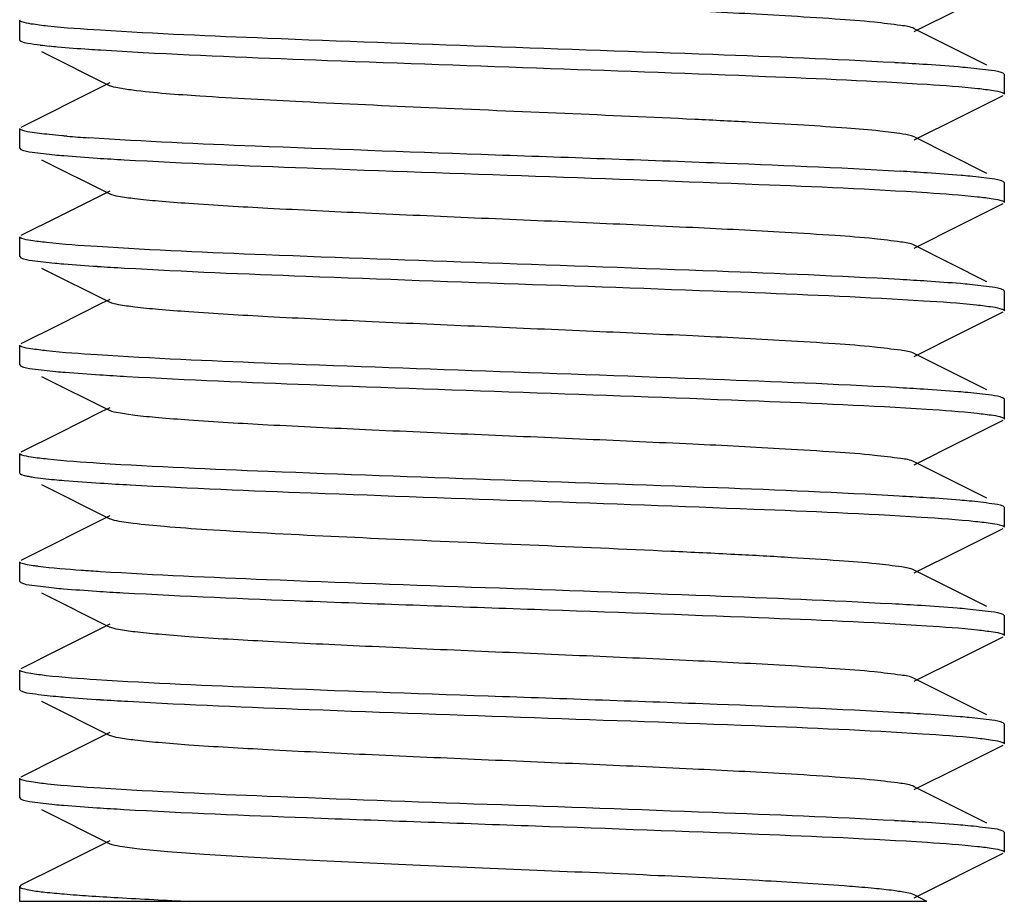
# Model space of a CAD drawing. Units: millimetres. Extents: x 920 to 4683, y 1318 to 6525.
# Drawn here: x 3872 to 3882, y 4772 to 4781 of the extents above; entities that cross this region are included whole.
import ezdxf

# ---------------------------------------------------------------- set-up
doc = ezdxf.new("R2010")
doc.units = ezdxf.units.MM

msp = doc.modelspace()

# ---------------------------------------------------------------- linework, layer by layer
for p, q in [((3881.331, 4780.847), (3881.8, 4781.082)), ((3872.246, 4780.761), (3872.246, 4780.961)), ((3882.069, 4780.506), (3881.331, 4780.876)), ((3872.254, 4780.751), (3872.258, 4780.749)), ((3872.468, 4780.644), (3873.16, 4780.297)), ((3882.246, 4780.411), (3882.233, 4780.424)), ((3882.246, 4780.211), (3882.246, 4780.411)), ((3873.16, 4780.326), (3873.074, 4780.283)), ((3873.074, 4780.283), (3872.258, 4779.874)), ((3881.8, 4779.982), (3882.233, 4780.199)), ((3881.331, 4779.747), (3881.8, 4779.982)), ((3872.246, 4779.661), (3872.246, 4779.861)), ((3882.069, 4779.406), (3881.331, 4779.776)), ((3872.246, 4779.661), (3872.258, 4779.649)), ((3872.468, 4779.544), (3873.16, 4779.197)), ((3882.246, 4779.311), (3882.233, 4779.324)), ((3882.246, 4779.111), (3882.246, 4779.311)), ((3873.16, 4779.226), (3873.074, 4779.183)), ((3873.074, 4779.183), (3872.646, 4778.968)), ((3881.8, 4778.882), (3882.233, 4779.099)), ((3872.646, 4778.968), (3872.258, 4778.774)), ((3881.331, 4778.647), (3881.8, 4778.882)), ((3872.246, 4778.561), (3872.246, 4778.761)), ((3882.069, 4778.306), (3881.331, 4778.676)), ((3872.246, 4778.561), (3872.258, 4778.549)), ((3872.468, 4778.444), (3873.16, 4778.097)), ((3882.246, 4778.211), (3882.233, 4778.224)), ((3882.246, 4778.011), (3882.246, 4778.211)), ((3873.16, 4778.126), (3873.074, 4778.083)), ((3873.074, 4778.083), (3872.646, 4777.868)), ((3881.8, 4777.782), (3882.233, 4777.999)), ((3872.646, 4777.868), (3872.258, 4777.674)), ((3881.331, 4777.547), (3881.8, 4777.782)), ((3872.246, 4777.461), (3872.246, 4777.661)), ((3882.069, 4777.206), (3881.331, 4777.576)), ((3872.246, 4777.461), (3872.258, 4777.449)), ((3872.468, 4777.344), (3873.16, 4776.997)), ((3882.246, 4777.111), (3882.233, 4777.124)), ((3882.246, 4776.911), (3882.246, 4777.111)), ((3873.16, 4777.026), (3873.074, 4776.983)), ((3873.074, 4776.983), (3872.646, 4776.768)), ((3881.8, 4776.682), (3882.233, 4776.899)), ((3872.646, 4776.768), (3872.258, 4776.574)), ((3881.331, 4776.447), (3881.8, 4776.682)), ((3872.246, 4776.361), (3872.246, 4776.561)), ((3882.069, 4776.106), (3881.331, 4776.476)), ((3872.254, 4776.351), (3872.258, 4776.349)), ((3872.468, 4776.244), (3873.16, 4775.897)), ((3882.246, 4776.011), (3882.233, 4776.024)), ((3882.246, 4775.811), (3882.246, 4776.011)), ((3873.16, 4775.926), (3872.258, 4775.474)), ((3873.207, 4775.881), (3873.16, 4775.897)), ((3881.8, 4775.582), (3882.233, 4775.799)), ((3881.331, 4775.347), (3881.8, 4775.582)), ((3872.246, 4775.261), (3872.246, 4775.461)), ((3882.069, 4775.006), (3881.331, 4775.376)), ((3872.246, 4775.261), (3872.258, 4775.249)), ((3872.468, 4775.144), (3873.16, 4774.797)), ((3882.246, 4774.911), (3882.233, 4774.924)), ((3882.246, 4774.711), (3882.246, 4774.911)), ((3873.16, 4774.826), (3873.074, 4774.783)), ((3873.074, 4774.783), (3872.646, 4774.568)), ((3881.8, 4774.482), (3882.233, 4774.699)), ((3872.646, 4774.568), (3872.258, 4774.374)), ((3881.331, 4774.247), (3881.8, 4774.482)), ((3872.246, 4774.161), (3872.246, 4774.361)), ((3882.069, 4773.906), (3881.331, 4774.276)), ((3872.246, 4774.161), (3872.258, 4774.149)), ((3872.468, 4774.044), (3873.16, 4773.697)), ((3882.246, 4773.811), (3882.233, 4773.824)), ((3882.246, 4773.611), (3882.246, 4773.811)), ((3873.16, 4773.726), (3873.074, 4773.683)), ((3873.074, 4773.683), (3872.646, 4773.468)), ((3881.8, 4773.382), (3882.233, 4773.599)), ((3872.646, 4773.468), (3872.258, 4773.274)), ((3881.331, 4773.147), (3881.8, 4773.382)), ((3872.246, 4773.061), (3872.246, 4773.261)), ((3882.069, 4772.806), (3881.331, 4773.176)), ((3872.246, 4773.061), (3872.258, 4773.049)), ((3872.468, 4772.944), (3873.16, 4772.597)), ((3882.246, 4772.711), (3882.233, 4772.724)), ((3882.246, 4772.511), (3882.246, 4772.711)), ((3873.16, 4772.626), (3873.074, 4772.583)), ((3873.074, 4772.583), (3872.646, 4772.368)), ((3881.331, 4772.047), (3882.233, 4772.499)), ((3872.646, 4772.368), (3872.258, 4772.174)), ((3872.258, 4772.174), (3872.246, 4772.161)), ((3872.246, 4772.011), (3872.246, 4772.161)), ((3881.459, 4772.011), (3872.246, 4772.011)), ((3881.46, 4772.011), (3881.331, 4772.076))]:
    msp.add_line(p, q)
for centre, radius, start, end in [((3873.018, 4785.345), 4.669, 263.0618, 264.1826), ((3879.192, 4745.376), 35.208, 86.3761, 86.8404), ((3874.16, 4797.526), 17.8, 265.3796, 266.0925), ((3875.141, 4812.083), 32.59, 266.2911, 266.775), ((3879.366, 4747.141), 32.338, 86.2806, 86.7715), ((3875.145, 4811.047), 32.654, 266.2932, 266.7768), ((3879.358, 4745.91), 32.469, 86.2853, 86.7741), ((3875.232, 4811.377), 34.086, 266.343, 266.8101), ((3879.232, 4742.74), 34.543, 86.3574, 86.8215), ((3875.302, 4811.414), 35.225, 266.3623, 266.8549), ((3879.335, 4743.345), 32.834, 86.2992, 86.7817), ((3875.11, 4807.185), 32.091, 266.2744, 266.7609), ((3879.114, 4738.584), 36.503, 86.4096, 86.8774), ((3875.26, 4808.537), 34.547, 266.3571, 266.8223), ((3879.355, 4741.465), 32.514, 86.2906, 86.7702), ((3875.128, 4805.273), 32.379, 266.2844, 266.7687), ((3879.186, 4737.58), 35.304, 86.3789, 86.8429)]:
    msp.add_arc(centre, radius, start, end)
for points, knots in [([(3881.331, 4780.876), (3881.289, 4780.897), (3881.15, 4780.915), (3880.885, 4780.949), (3880.491, 4780.977), (3879.877, 4781.016), (3879.034, 4781.058), (3877.983, 4781.105), (3876.875, 4781.152), (3875.796, 4781.199), (3874.828, 4781.246), (3874.126, 4781.286), (3873.677, 4781.321), (3873.438, 4781.343), (3873.274, 4781.367), (3873.188, 4781.383), (3873.16, 4781.397)], [0, 0, 0, 0, 0.01692, 0.05016, 0.09879, 0.16115, 0.2757, 0.40751, 0.54643, 0.68178, 0.80314, 0.90119, 0.93904, 0.96845, 0.98884, 1, 1, 1, 1]), ([(3872.269, 4780.945), (3872.265, 4780.946), (3872.257, 4780.949), (3872.246, 4780.955), (3872.246, 4780.961)], [0, 0, 0, 0, 0.37676, 1, 1, 1, 1]), ([(3873.066, 4780.86), (3872.887, 4780.871), (3872.652, 4780.886), (3872.387, 4780.919), (3872.299, 4780.934), (3872.269, 4780.945)], [0, 0, 0, 0, 0.6705, 0.87924, 1, 1, 1, 1]), ([(3881.132, 4780.531), (3880.517, 4780.565), (3879.139, 4780.62), (3877.015, 4780.694), (3874.942, 4780.768), (3873.631, 4780.824), (3873.066, 4780.86)], [0, 0, 0, 0, 0.2289, 0.5126, 0.78963, 1, 1, 1, 1]), ([(3872.246, 4780.761), (3872.246, 4780.76), (3872.248, 4780.755), (3872.252, 4780.753), (3872.254, 4780.751)], [0, 0, 0, 0, 0.40422, 1, 1, 1, 1]), ([(3872.258, 4780.749), (3872.279, 4780.739), (3872.346, 4780.726), (3872.411, 4780.716), (3872.454, 4780.711)], [0, 0, 0, 0, 0.35475, 1, 1, 1, 1]), ([(3872.545, 4780.701), (3872.573, 4780.698), (3872.707, 4780.685), (3872.841, 4780.675), (3872.947, 4780.668)], [0, 0, 0, 0, 0.21226, 1, 1, 1, 1]), ([(3872.947, 4780.668), (3872.988, 4780.665), (3873.172, 4780.653), (3873.356, 4780.642), (3873.498, 4780.635)], [0, 0, 0, 0, 0.22571, 1, 1, 1, 1]), ([(3873.498, 4780.635), (3874.122, 4780.602), (3875.502, 4780.547), (3877.609, 4780.474), (3879.641, 4780.401), (3880.916, 4780.346), (3881.463, 4780.311)], [0, 0, 0, 0, 0.23503, 0.51953, 0.79369, 1, 1, 1, 1]), ([(3881.874, 4780.479), (3881.842, 4780.482), (3881.689, 4780.496), (3881.537, 4780.506), (3881.417, 4780.514)], [0, 0, 0, 0, 0.21515, 1, 1, 1, 1]), ([(3882.233, 4780.424), (3882.197, 4780.442), (3882.073, 4780.456), (3881.955, 4780.472), (3881.874, 4780.479)], [0, 0, 0, 0, 0.33362, 1, 1, 1, 1]), ([(3881.463, 4780.311), (3881.635, 4780.3), (3881.86, 4780.285), (3882.112, 4780.253), (3882.196, 4780.238), (3882.224, 4780.228)], [0, 0, 0, 0, 0.67178, 0.88011, 1, 1, 1, 1]), ([(3873.391, 4780.251), (3873.341, 4780.257), (3873.264, 4780.269), (3873.186, 4780.284), (3873.161, 4780.297)], [0, 0, 0, 0, 0.64184, 1, 1, 1, 1]), ([(3881.331, 4779.776), (3881.295, 4779.794), (3881.175, 4779.812), (3880.949, 4779.842), (3880.613, 4779.868), (3880.183, 4779.898), (3879.668, 4779.926), (3878.858, 4779.967), (3877.762, 4780.015), (3876.433, 4780.071), (3875.197, 4780.126), (3874.193, 4780.181), (3873.618, 4780.222), (3873.391, 4780.251)], [0, 0, 0, 0, 0.01519, 0.04441, 0.08699, 0.14174, 0.20713, 0.28129, 0.4473, 0.62095, 0.78258, 0.91386, 1, 1, 1, 1]), ([(3882.224, 4780.228), (3882.227, 4780.226), (3882.235, 4780.223), (3882.246, 4780.217), (3882.246, 4780.211)], [0, 0, 0, 0, 0.37334, 1, 1, 1, 1]), ([(3872.254, 4779.851), (3872.252, 4779.853), (3872.248, 4779.855), (3872.246, 4779.86), (3872.246, 4779.861)], [0, 0, 0, 0, 0.59578, 1, 1, 1, 1]), ([(3872.545, 4779.801), (3872.479, 4779.807), (3872.383, 4779.822), (3872.282, 4779.834), (3872.254, 4779.851)], [0, 0, 0, 0, 0.67041, 1, 1, 1, 1]), ([(3872.726, 4779.784), (3872.71, 4779.785), (3872.649, 4779.79), (3872.589, 4779.796), (3872.545, 4779.801)], [0, 0, 0, 0, 0.27128, 1, 1, 1, 1]), ([(3881.187, 4779.427), (3880.557, 4779.463), (3879.137, 4779.52), (3876.954, 4779.596), (3874.837, 4779.672), (3873.51, 4779.729), (3872.947, 4779.768)], [0, 0, 0, 0, 0.22964, 0.51669, 0.79488, 1, 1, 1, 1]), ([(3872.258, 4779.649), (3872.293, 4779.632), (3872.411, 4779.617), (3872.524, 4779.602), (3872.601, 4779.595)], [0, 0, 0, 0, 0.33513, 1, 1, 1, 1]), ([(3872.601, 4779.595), (3872.632, 4779.592), (3872.775, 4779.579), (3872.919, 4779.569), (3873.033, 4779.562)], [0, 0, 0, 0, 0.21532, 1, 1, 1, 1]), ([(3873.307, 4779.545), (3873.926, 4779.51), (3875.319, 4779.454), (3877.468, 4779.379), (3879.567, 4779.304), (3880.893, 4779.248), (3881.461, 4779.211)], [0, 0, 0, 0, 0.22767, 0.5124, 0.79056, 1, 1, 1, 1]), ([(3881.899, 4779.377), (3881.868, 4779.38), (3881.723, 4779.393), (3881.578, 4779.403), (3881.463, 4779.411)], [0, 0, 0, 0, 0.21452, 1, 1, 1, 1]), ([(3882.233, 4779.324), (3882.199, 4779.341), (3882.084, 4779.355), (3881.974, 4779.37), (3881.899, 4779.377)], [0, 0, 0, 0, 0.33589, 1, 1, 1, 1]), ([(3881.461, 4779.211), (3881.632, 4779.2), (3881.857, 4779.185), (3882.11, 4779.153), (3882.194, 4779.139), (3882.223, 4779.128)], [0, 0, 0, 0, 0.67038, 0.87905, 1, 1, 1, 1]), ([(3881.331, 4778.676), (3881.289, 4778.697), (3881.15, 4778.715), (3880.885, 4778.749), (3880.491, 4778.777), (3879.877, 4778.816), (3879.034, 4778.858), (3877.983, 4778.905), (3876.875, 4778.952), (3875.796, 4778.999), (3874.828, 4779.046), (3874.126, 4779.086), (3873.677, 4779.121), (3873.438, 4779.143), (3873.274, 4779.167), (3873.188, 4779.183), (3873.161, 4779.197)], [0, 0, 0, 0, 0.0169, 0.05016, 0.09878, 0.16114, 0.2757, 0.40751, 0.54643, 0.68178, 0.80315, 0.90121, 0.93905, 0.96846, 0.98886, 1, 1, 1, 1]), ([(3882.223, 4779.128), (3882.227, 4779.127), (3882.235, 4779.123), (3882.246, 4779.117), (3882.246, 4779.111)], [0, 0, 0, 0, 0.37531, 1, 1, 1, 1]), ([(3872.268, 4778.745), (3872.265, 4778.746), (3872.257, 4778.749), (3872.246, 4778.756), (3872.246, 4778.761)], [0, 0, 0, 0, 0.37568, 1, 1, 1, 1]), ([(3873.033, 4778.662), (3872.861, 4778.673), (3872.635, 4778.688), (3872.381, 4778.72), (3872.297, 4778.734), (3872.268, 4778.745)], [0, 0, 0, 0, 0.67019, 0.87892, 1, 1, 1, 1]), ([(3881.185, 4778.328), (3880.567, 4778.363), (3879.175, 4778.419), (3877.026, 4778.494), (3874.927, 4778.569), (3873.601, 4778.625), (3873.033, 4778.662)], [0, 0, 0, 0, 0.22758, 0.51227, 0.79041, 1, 1, 1, 1]), ([(3872.258, 4778.549), (3872.293, 4778.532), (3872.411, 4778.517), (3872.524, 4778.502), (3872.601, 4778.495)], [0, 0, 0, 0, 0.33509, 1, 1, 1, 1]), ([(3872.601, 4778.495), (3872.632, 4778.492), (3872.776, 4778.479), (3872.92, 4778.469), (3873.034, 4778.462)], [0, 0, 0, 0, 0.21533, 1, 1, 1, 1]), ([(3873.309, 4778.445), (3873.922, 4778.41), (3875.304, 4778.354), (3877.439, 4778.28), (3879.532, 4778.205), (3880.856, 4778.149), (3881.426, 4778.113)], [0, 0, 0, 0, 0.22693, 0.51073, 0.78885, 1, 1, 1, 1]), ([(3881.893, 4778.278), (3881.862, 4778.281), (3881.718, 4778.293), (3881.574, 4778.303), (3881.461, 4778.311)], [0, 0, 0, 0, 0.2152, 1, 1, 1, 1]), ([(3882.233, 4778.224), (3882.199, 4778.241), (3882.082, 4778.255), (3881.969, 4778.27), (3881.893, 4778.278)], [0, 0, 0, 0, 0.33534, 1, 1, 1, 1]), ([(3881.426, 4778.113), (3881.605, 4778.102), (3881.84, 4778.087), (3882.104, 4778.054), (3882.192, 4778.039), (3882.222, 4778.028)], [0, 0, 0, 0, 0.67024, 0.87904, 1, 1, 1, 1]), ([(3881.331, 4777.576), (3881.289, 4777.597), (3881.15, 4777.615), (3880.885, 4777.649), (3880.491, 4777.677), (3879.877, 4777.716), (3879.034, 4777.758), (3877.983, 4777.805), (3876.875, 4777.852), (3875.796, 4777.899), (3874.828, 4777.945), (3874.126, 4777.986), (3873.677, 4778.021), (3873.438, 4778.043), (3873.274, 4778.067), (3873.188, 4778.083), (3873.161, 4778.097)], [0, 0, 0, 0, 0.01689, 0.05016, 0.09878, 0.16115, 0.2757, 0.40751, 0.54643, 0.68178, 0.80315, 0.90121, 0.93906, 0.96845, 0.98887, 1, 1, 1, 1]), ([(3882.222, 4778.028), (3882.226, 4778.027), (3882.234, 4778.024), (3882.246, 4778.018), (3882.246, 4778.011)], [0, 0, 0, 0, 0.37704, 1, 1, 1, 1]), ([(3872.268, 4777.645), (3872.265, 4777.646), (3872.257, 4777.649), (3872.246, 4777.655), (3872.246, 4777.661)], [0, 0, 0, 0, 0.37573, 1, 1, 1, 1]), ([(3873.034, 4777.562), (3872.862, 4777.573), (3872.636, 4777.588), (3872.382, 4777.62), (3872.297, 4777.634), (3872.268, 4777.645)], [0, 0, 0, 0, 0.67018, 0.87891, 1, 1, 1, 1]), ([(3881.147, 4777.23), (3880.528, 4777.264), (3879.139, 4777.32), (3876.999, 4777.395), (3874.914, 4777.469), (3873.598, 4777.525), (3873.034, 4777.562)], [0, 0, 0, 0, 0.22907, 0.51365, 0.791, 1, 1, 1, 1]), ([(3872.258, 4777.449), (3872.294, 4777.431), (3872.416, 4777.417), (3872.533, 4777.401), (3872.612, 4777.394)], [0, 0, 0, 0, 0.33404, 1, 1, 1, 1]), ([(3872.612, 4777.394), (3872.644, 4777.391), (3872.793, 4777.378), (3872.941, 4777.368), (3873.058, 4777.36)], [0, 0, 0, 0, 0.21546, 1, 1, 1, 1]), ([(3873.335, 4777.344), (3873.953, 4777.309), (3875.342, 4777.253), (3877.483, 4777.178), (3879.571, 4777.104), (3880.889, 4777.048), (3881.455, 4777.011)], [0, 0, 0, 0, 0.22865, 0.51316, 0.7907, 1, 1, 1, 1]), ([(3881.876, 4777.179), (3881.844, 4777.182), (3881.694, 4777.195), (3881.544, 4777.206), (3881.426, 4777.213)], [0, 0, 0, 0, 0.2154, 1, 1, 1, 1]), ([(3882.233, 4777.124), (3882.197, 4777.142), (3882.074, 4777.156), (3881.956, 4777.172), (3881.876, 4777.179)], [0, 0, 0, 0, 0.3338, 1, 1, 1, 1]), ([(3881.455, 4777.011), (3881.627, 4777), (3881.854, 4776.985), (3882.109, 4776.953), (3882.194, 4776.939), (3882.223, 4776.928)], [0, 0, 0, 0, 0.67016, 0.8789, 1, 1, 1, 1]), ([(3881.331, 4776.476), (3881.289, 4776.497), (3881.15, 4776.515), (3880.885, 4776.549), (3880.491, 4776.577), (3879.877, 4776.616), (3879.034, 4776.658), (3877.983, 4776.705), (3876.875, 4776.752), (3875.796, 4776.799), (3874.828, 4776.845), (3874.126, 4776.886), (3873.677, 4776.921), (3873.438, 4776.943), (3873.274, 4776.967), (3873.188, 4776.983), (3873.161, 4776.997)], [0, 0, 0, 0, 0.0169, 0.05016, 0.09877, 0.16115, 0.27571, 0.40751, 0.54643, 0.68179, 0.80315, 0.9012, 0.93906, 0.96845, 0.98887, 1, 1, 1, 1]), ([(3882.223, 4776.928), (3882.226, 4776.927), (3882.234, 4776.923), (3882.246, 4776.917), (3882.246, 4776.911)], [0, 0, 0, 0, 0.3759, 1, 1, 1, 1]), ([(3872.269, 4776.545), (3872.265, 4776.546), (3872.257, 4776.549), (3872.246, 4776.555), (3872.246, 4776.561)], [0, 0, 0, 0, 0.37692, 1, 1, 1, 1]), ([(3873.058, 4776.46), (3872.881, 4776.472), (3872.648, 4776.487), (3872.386, 4776.519), (3872.299, 4776.534), (3872.269, 4776.545)], [0, 0, 0, 0, 0.67009, 0.87891, 1, 1, 1, 1]), ([(3881.179, 4776.128), (3880.564, 4776.163), (3879.18, 4776.219), (3877.043, 4776.293), (3874.951, 4776.368), (3873.627, 4776.424), (3873.058, 4776.46)], [0, 0, 0, 0, 0.22724, 0.51123, 0.78926, 1, 1, 1, 1]), ([(3872.246, 4776.361), (3872.246, 4776.36), (3872.248, 4776.355), (3872.252, 4776.353), (3872.254, 4776.351)], [0, 0, 0, 0, 0.40441, 1, 1, 1, 1]), ([(3872.258, 4776.349), (3872.26, 4776.348), (3872.273, 4776.342), (3872.287, 4776.339), (3872.298, 4776.336)], [0, 0, 0, 0, 0.19178, 1, 1, 1, 1]), ([(3872.321, 4776.331), (3872.338, 4776.328), (3872.429, 4776.312), (3872.522, 4776.303), (3872.597, 4776.295)], [0, 0, 0, 0, 0.18313, 1, 1, 1, 1]), ([(3872.597, 4776.295), (3872.631, 4776.292), (3872.787, 4776.278), (3872.943, 4776.268), (3873.067, 4776.26)], [0, 0, 0, 0, 0.21304, 1, 1, 1, 1]), ([(3873.369, 4776.242), (3873.981, 4776.208), (3875.351, 4776.153), (3877.463, 4776.079), (3879.528, 4776.005), (3880.835, 4775.95), (3881.4, 4775.915)], [0, 0, 0, 0, 0.22873, 0.51176, 0.78858, 1, 1, 1, 1]), ([(3881.889, 4776.078), (3881.858, 4776.081), (3881.713, 4776.094), (3881.568, 4776.104), (3881.455, 4776.111)], [0, 0, 0, 0, 0.21534, 1, 1, 1, 1]), ([(3882.233, 4776.024), (3882.198, 4776.041), (3882.08, 4776.055), (3881.966, 4776.071), (3881.889, 4776.078)], [0, 0, 0, 0, 0.33497, 1, 1, 1, 1]), ([(3881.4, 4775.915), (3881.585, 4775.903), (3881.828, 4775.888), (3882.101, 4775.854), (3882.191, 4775.84), (3882.222, 4775.828)], [0, 0, 0, 0, 0.67094, 0.87963, 1, 1, 1, 1]), ([(3881.331, 4775.376), (3881.291, 4775.396), (3881.159, 4775.414), (3880.907, 4775.446), (3880.533, 4775.474), (3880.054, 4775.505), (3879.484, 4775.536), (3878.599, 4775.579), (3877.419, 4775.629), (3876.026, 4775.688), (3874.933, 4775.739), (3874.181, 4775.783), (3873.754, 4775.813), (3873.441, 4775.843), (3873.27, 4775.865), (3873.207, 4775.881)], [0, 0, 0, 0, 0.01627, 0.04803, 0.09442, 0.15399, 0.22481, 0.30463, 0.4807, 0.65963, 0.81849, 0.88385, 0.93694, 0.97606, 1, 1, 1, 1]), ([(3882.222, 4775.828), (3882.226, 4775.827), (3882.234, 4775.824), (3882.246, 4775.818), (3882.246, 4775.811)], [0, 0, 0, 0, 0.37724, 1, 1, 1, 1]), ([(3872.248, 4775.456), (3872.247, 4775.457), (3872.246, 4775.459), (3872.246, 4775.461), (3872.246, 4775.461)], [0, 0, 0, 0, 0.53547, 1, 1, 1, 1]), ([(3872.321, 4775.431), (3872.304, 4775.434), (3872.28, 4775.441), (3872.253, 4775.449), (3872.248, 4775.456)], [0, 0, 0, 0, 0.65685, 1, 1, 1, 1]), ([(3872.434, 4775.413), (3872.423, 4775.415), (3872.385, 4775.42), (3872.348, 4775.426), (3872.321, 4775.431)], [0, 0, 0, 0, 0.29102, 1, 1, 1, 1]), ([(3873.067, 4775.36), (3873.001, 4775.364), (3872.79, 4775.378), (3872.579, 4775.395), (3872.434, 4775.413)], [0, 0, 0, 0, 0.31171, 1, 1, 1, 1]), ([(3881.103, 4775.032), (3880.487, 4775.066), (3879.111, 4775.121), (3876.994, 4775.195), (3874.931, 4775.269), (3873.628, 4775.324), (3873.067, 4775.36)], [0, 0, 0, 0, 0.23005, 0.51369, 0.79008, 1, 1, 1, 1]), ([(3872.258, 4775.249), (3872.292, 4775.232), (3872.409, 4775.218), (3872.521, 4775.203), (3872.597, 4775.195)], [0, 0, 0, 0, 0.33547, 1, 1, 1, 1]), ([(3872.597, 4775.195), (3872.628, 4775.192), (3872.77, 4775.18), (3872.913, 4775.17), (3873.025, 4775.162)], [0, 0, 0, 0, 0.2153, 1, 1, 1, 1]), ([(3873.297, 4775.146), (3873.914, 4775.111), (3875.307, 4775.054), (3877.458, 4774.979), (3879.561, 4774.904), (3880.889, 4774.848), (3881.459, 4774.811)], [0, 0, 0, 0, 0.22717, 0.51187, 0.79028, 1, 1, 1, 1]), ([(3881.868, 4774.98), (3881.835, 4774.983), (3881.679, 4774.996), (3881.523, 4775.007), (3881.4, 4775.015)], [0, 0, 0, 0, 0.21498, 1, 1, 1, 1]), ([(3882.233, 4774.924), (3882.197, 4774.942), (3882.071, 4774.956), (3881.95, 4774.972), (3881.868, 4774.98)], [0, 0, 0, 0, 0.33312, 1, 1, 1, 1]), ([(3881.459, 4774.811), (3881.63, 4774.8), (3881.856, 4774.785), (3882.11, 4774.753), (3882.194, 4774.739), (3882.223, 4774.728)], [0, 0, 0, 0, 0.67016, 0.8789, 1, 1, 1, 1]), ([(3881.331, 4774.276), (3881.289, 4774.297), (3881.15, 4774.315), (3880.885, 4774.349), (3880.491, 4774.377), (3879.877, 4774.416), (3879.034, 4774.458), (3877.983, 4774.505), (3876.875, 4774.552), (3875.796, 4774.599), (3874.828, 4774.646), (3874.126, 4774.686), (3873.677, 4774.721), (3873.438, 4774.743), (3873.274, 4774.767), (3873.188, 4774.783), (3873.16, 4774.797)], [0, 0, 0, 0, 0.01691, 0.05016, 0.09879, 0.16114, 0.2757, 0.40751, 0.54643, 0.68177, 0.80314, 0.90119, 0.93904, 0.96845, 0.98884, 1, 1, 1, 1]), ([(3882.223, 4774.728), (3882.226, 4774.727), (3882.234, 4774.723), (3882.246, 4774.717), (3882.246, 4774.711)], [0, 0, 0, 0, 0.37571, 1, 1, 1, 1]), ([(3872.268, 4774.345), (3872.265, 4774.346), (3872.257, 4774.35), (3872.246, 4774.356), (3872.246, 4774.361)], [0, 0, 0, 0, 0.37527, 1, 1, 1, 1]), ([(3873.025, 4774.262), (3872.855, 4774.273), (3872.632, 4774.288), (3872.38, 4774.32), (3872.297, 4774.334), (3872.268, 4774.345)], [0, 0, 0, 0, 0.67023, 0.87893, 1, 1, 1, 1]), ([(3881.187, 4773.927), (3880.568, 4773.963), (3879.173, 4774.019), (3877.021, 4774.094), (3874.92, 4774.169), (3873.593, 4774.225), (3873.025, 4774.262)], [0, 0, 0, 0, 0.22765, 0.51257, 0.79078, 1, 1, 1, 1]), ([(3872.258, 4774.149), (3872.294, 4774.131), (3872.416, 4774.117), (3872.534, 4774.101), (3872.614, 4774.094)], [0, 0, 0, 0, 0.33388, 1, 1, 1, 1]), ([(3872.614, 4774.094), (3872.646, 4774.091), (3872.796, 4774.078), (3872.947, 4774.067), (3873.065, 4774.06)], [0, 0, 0, 0, 0.21528, 1, 1, 1, 1]), ([(3873.345, 4774.043), (3873.958, 4774.009), (3875.334, 4773.953), (3877.457, 4773.879), (3879.534, 4773.805), (3880.849, 4773.75), (3881.416, 4773.714)], [0, 0, 0, 0, 0.22812, 0.51159, 0.78892, 1, 1, 1, 1]), ([(3881.89, 4773.878), (3881.859, 4773.881), (3881.716, 4773.893), (3881.572, 4773.904), (3881.459, 4773.911)], [0, 0, 0, 0, 0.21537, 1, 1, 1, 1]), ([(3882.233, 4773.824), (3882.199, 4773.841), (3882.08, 4773.855), (3881.967, 4773.871), (3881.89, 4773.878)], [0, 0, 0, 0, 0.3351, 1, 1, 1, 1]), ([(3881.416, 4773.714), (3881.597, 4773.702), (3881.835, 4773.687), (3882.103, 4773.654), (3882.192, 4773.639), (3882.222, 4773.628)], [0, 0, 0, 0, 0.67076, 0.87946, 1, 1, 1, 1]), ([(3881.331, 4773.176), (3881.289, 4773.197), (3881.15, 4773.215), (3880.885, 4773.249), (3880.491, 4773.277), (3879.877, 4773.316), (3879.034, 4773.358), (3877.983, 4773.405), (3876.875, 4773.452), (3875.796, 4773.499), (3874.828, 4773.546), (3874.126, 4773.586), (3873.677, 4773.621), (3873.438, 4773.643), (3873.274, 4773.667), (3873.188, 4773.683), (3873.161, 4773.697)], [0, 0, 0, 0, 0.01689, 0.05016, 0.09878, 0.16115, 0.2757, 0.40751, 0.54643, 0.68178, 0.80315, 0.90121, 0.93905, 0.96845, 0.98886, 1, 1, 1, 1]), ([(3882.222, 4773.628), (3882.226, 4773.627), (3882.234, 4773.624), (3882.246, 4773.617), (3882.246, 4773.611)], [0, 0, 0, 0, 0.37682, 1, 1, 1, 1]), ([(3872.269, 4773.245), (3872.265, 4773.246), (3872.257, 4773.249), (3872.246, 4773.255), (3872.246, 4773.261)], [0, 0, 0, 0, 0.37673, 1, 1, 1, 1]), ([(3873.065, 4773.16), (3872.886, 4773.171), (3872.651, 4773.186), (3872.387, 4773.219), (3872.299, 4773.234), (3872.269, 4773.245)], [0, 0, 0, 0, 0.67047, 0.87922, 1, 1, 1, 1]), ([(3881.13, 4772.831), (3880.515, 4772.865), (3879.136, 4772.92), (3877.013, 4772.994), (3874.939, 4773.068), (3873.629, 4773.124), (3873.065, 4773.16)], [0, 0, 0, 0, 0.22901, 0.51275, 0.78973, 1, 1, 1, 1]), ([(3872.258, 4773.049), (3872.293, 4773.032), (3872.41, 4773.018), (3872.523, 4773.002), (3872.599, 4772.995)], [0, 0, 0, 0, 0.33526, 1, 1, 1, 1]), ([(3872.599, 4772.995), (3872.63, 4772.992), (3872.773, 4772.98), (3872.917, 4772.969), (3873.03, 4772.962)], [0, 0, 0, 0, 0.21532, 1, 1, 1, 1]), ([(3873.303, 4772.945), (3873.921, 4772.91), (3875.315, 4772.854), (3877.465, 4772.779), (3879.567, 4772.704), (3880.893, 4772.648), (3881.462, 4772.611)], [0, 0, 0, 0, 0.22751, 0.51232, 0.79055, 1, 1, 1, 1]), ([(3881.874, 4772.779), (3881.841, 4772.782), (3881.688, 4772.796), (3881.536, 4772.806), (3881.416, 4772.814)], [0, 0, 0, 0, 0.21514, 1, 1, 1, 1]), ([(3882.233, 4772.724), (3882.197, 4772.742), (3882.073, 4772.756), (3881.954, 4772.772), (3881.874, 4772.779)], [0, 0, 0, 0, 0.33358, 1, 1, 1, 1]), ([(3881.462, 4772.611), (3881.633, 4772.6), (3881.858, 4772.585), (3882.11, 4772.553), (3882.194, 4772.539), (3882.223, 4772.528)], [0, 0, 0, 0, 0.67019, 0.87891, 1, 1, 1, 1]), ([(3880.672, 4772.163), (3880.39, 4772.185), (3879.743, 4772.224), (3878.684, 4772.275), (3877.489, 4772.326), (3876.271, 4772.378), (3875.294, 4772.422), (3874.588, 4772.459), (3874.145, 4772.486), (3873.777, 4772.512), (3873.49, 4772.537), (3873.295, 4772.564), (3873.192, 4772.581), (3873.161, 4772.597)], [0, 0, 0, 0, 0.11289, 0.25827, 0.42236, 0.58963, 0.74421, 0.8121, 0.87147, 0.92098, 0.9594, 0.98592, 1, 1, 1, 1]), ([(3882.223, 4772.528), (3882.226, 4772.527), (3882.235, 4772.523), (3882.246, 4772.517), (3882.246, 4772.511)], [0, 0, 0, 0, 0.3755, 1, 1, 1, 1]), ([(3872.246, 4772.161), (3872.246, 4772.15), (3872.299, 4772.136), (3872.373, 4772.12), (3872.521, 4772.102), (3872.714, 4772.084), (3872.962, 4772.066), (3873.386, 4772.04), (3873.729, 4772.023), (3873.971, 4772.011)], [0, 0, 0, 0, 0.01975, 0.07012, 0.15227, 0.26553, 0.40875, 0.58055, 1, 1, 1, 1]), ([(3881.331, 4772.076), (3881.308, 4772.088), (3881.236, 4772.103), (3881.101, 4772.124), (3880.906, 4772.144), (3880.756, 4772.157), (3880.672, 4772.163)], [0, 0, 0, 0, 0.11674, 0.32379, 0.61969, 1, 1, 1, 1])]:
    msp.add_open_spline(points, degree=3, knots=knots)
msp.add_open_spline([(3872.298, 4776.336), (3872.306, 4776.334), (3872.313, 4776.333), (3872.321, 4776.331)], degree=3)

doc.saveas('drawing.dxf')
